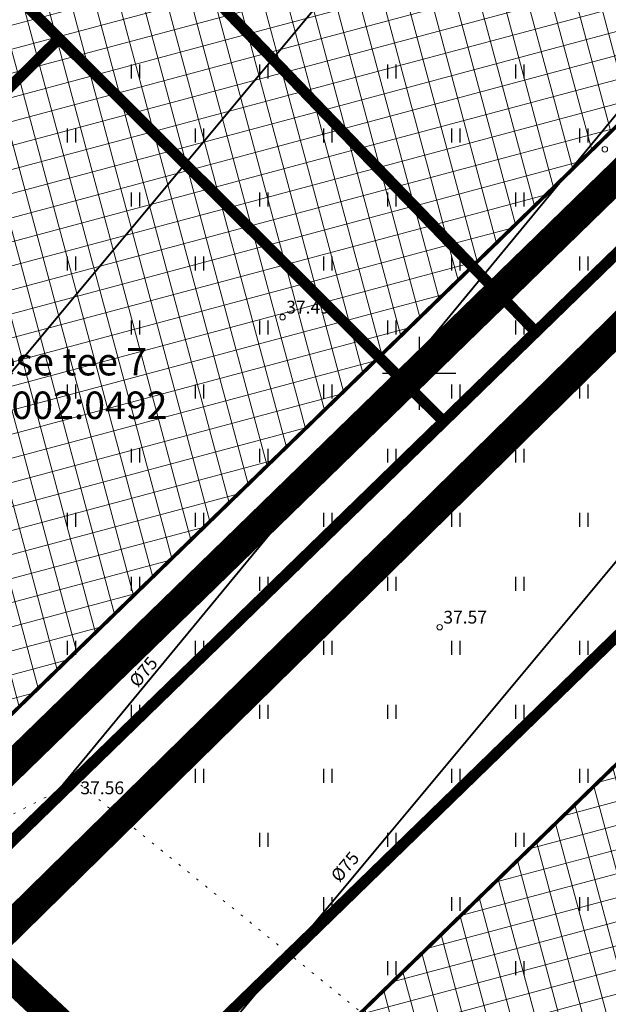
# Model space of a CAD drawing. Units: metres. Extents: x 546210 to 547542, y 6584470 to 6585527.
# Drawn here: x 546928 to 546960, y 6584916 to 6584969 of the extents above; entities that cross this region are included whole.
import ezdxf
from ezdxf.enums import TextEntityAlignment as Align

# ---------------------------------------------------------------- set-up
doc = ezdxf.new("R2010")
doc.units = ezdxf.units.M
for name, pattern in [('05439-geo$0$KATASTRIPIIR', [0.02, 0.01, 0.01]), ('05439-geo$0$KOLVIK', [1.25, 0.25, -1]), ('CENTER', [2, 1.25, -0.25, 0.25, -0.25]), ('CENTERX2', [4, 2.5, -0.5, 0.5, -0.5]), ('DASHED', [0.75, 0.5, -0.25]), ('DASHEDX2', [1.5, 1, -0.5])]:
    doc.linetypes.add(name, pattern=pattern)
for name, color, linetype in [('-geo_Xref', 7, 'Continuous'), ('k-DP-naaber-ala', 162, 'DASHEDX2'), ('k-k.o.piir_kõrval', 1, 'Continuous'), ('k-pl-ala', 129, 'CENTER'), ('k-pl-ala-naaber', 19, 'CENTER'), ('kinnistu piir', 27, 'Continuous')]:
    doc.layers.add(name, color=color, linetype=linetype)
for name, color, linetype, lineweight in [('05439-geo$0$DTRASS', 7, 'Continuous', 0), ('05439-geo$0$HALJASTUS', 7, 'Continuous', 0), ('05439-geo$0$KORGUS', 7, 'Continuous', 0), ('05439-geo$0$piir', 7, '05439-geo$0$KATASTRIPIIR', 0), ('K-eh k ala', 163, 'Continuous', 9), ('k-ehk_joon', 7, 'CENTERX2', 9)]:
    doc.layers.add(name, color=color, linetype=linetype, lineweight=lineweight)
doc.styles.add('05439-geo$0$ITALIC', font='italic.shx')
doc.styles.add('05439-geo$0$romans', font='romans.shx')
doc.linetypes.add('05439-geo$0$-D-', pattern='A,10,-1.5,["D",05439-geo$0$romans,S=1.4,R=0,X=-0.7,Y=-0.7],-1.5,10,-3', length=26)

# ---------------------------------------------------------------- blocks, each defined once
blk = doc.blocks.new('05439-geo$0$hein-flat-1526')
at = {"color": 7, "linetype": 'Continuous'}
for p, q in [((-0.228, 0.381), (-0.228, -0.381)), ((0.228, 0.381), (0.228, -0.381))]:
    blk.add_line(p, q, dxfattribs=at)
blk = doc.blocks.new('05439-geo$0$hein-flat-1527')
at = {"color": 7, "linetype": 'Continuous'}
for p, q in [((-0.228, 0.381), (-0.228, -0.381)), ((0.228, 0.381), (0.228, -0.381))]:
    blk.add_line(p, q, dxfattribs=at)
blk = doc.blocks.new('05439-geo$0$hein-flat-1557')
at = {"color": 7, "linetype": 'Continuous'}
for p, q in [((-0.228, 0.381), (-0.228, -0.381)), ((0.228, 0.381), (0.228, -0.381))]:
    blk.add_line(p, q, dxfattribs=at)
blk = doc.blocks.new('05439-geo$0$hein-flat-1558')
at = {"color": 7, "linetype": 'Continuous'}
for p, q in [((-0.228, 0.381), (-0.228, -0.381)), ((0.228, 0.381), (0.228, -0.381))]:
    blk.add_line(p, q, dxfattribs=at)
blk = doc.blocks.new('05439-geo$0$hein-flat-1559')
at = {"color": 7, "linetype": 'Continuous'}
for p, q in [((-0.228, 0.381), (-0.228, -0.381)), ((0.228, 0.381), (0.228, -0.381))]:
    blk.add_line(p, q, dxfattribs=at)
blk = doc.blocks.new('05439-geo$0$hein-flat-1560')
at = {"color": 7, "linetype": 'Continuous'}
for p, q in [((-0.228, 0.381), (-0.228, -0.381)), ((0.228, 0.381), (0.228, -0.381))]:
    blk.add_line(p, q, dxfattribs=at)
blk = doc.blocks.new('05439-geo$0$hein-flat-1588')
at = {"color": 7, "linetype": 'Continuous'}
for p, q in [((-0.228, 0.381), (-0.228, -0.381)), ((0.228, 0.381), (0.228, -0.381))]:
    blk.add_line(p, q, dxfattribs=at)
blk = doc.blocks.new('05439-geo$0$hein-flat-1589')
at = {"color": 7, "linetype": 'Continuous'}
for p, q in [((-0.228, 0.381), (-0.228, -0.381)), ((0.228, 0.381), (0.228, -0.381))]:
    blk.add_line(p, q, dxfattribs=at)
blk = doc.blocks.new('05439-geo$0$hein-flat-1590')
at = {"color": 7, "linetype": 'Continuous'}
for p, q in [((-0.228, 0.381), (-0.228, -0.381)), ((0.228, 0.381), (0.228, -0.381))]:
    blk.add_line(p, q, dxfattribs=at)
blk = doc.blocks.new('05439-geo$0$hein-flat-1591')
at = {"color": 7, "linetype": 'Continuous'}
for p, q in [((-0.228, 0.381), (-0.228, -0.381)), ((0.228, 0.381), (0.228, -0.381))]:
    blk.add_line(p, q, dxfattribs=at)
blk = doc.blocks.new('05439-geo$0$hein-flat-1592')
at = {"color": 7, "linetype": 'Continuous'}
for p, q in [((-0.228, 0.381), (-0.228, -0.381)), ((0.228, 0.381), (0.228, -0.381))]:
    blk.add_line(p, q, dxfattribs=at)
blk = doc.blocks.new('05439-geo$0$hein-flat-1619')
at = {"color": 7, "linetype": 'Continuous'}
for p, q in [((-0.228, 0.381), (-0.228, -0.381)), ((0.228, 0.381), (0.228, -0.381))]:
    blk.add_line(p, q, dxfattribs=at)
blk = doc.blocks.new('05439-geo$0$hein-flat-1620')
at = {"color": 7, "linetype": 'Continuous'}
for p, q in [((-0.228, 0.381), (-0.228, -0.381)), ((0.228, 0.381), (0.228, -0.381))]:
    blk.add_line(p, q, dxfattribs=at)
blk = doc.blocks.new('05439-geo$0$hein-flat-1621')
at = {"color": 7, "linetype": 'Continuous'}
for p, q in [((-0.228, 0.381), (-0.228, -0.381)), ((0.228, 0.381), (0.228, -0.381))]:
    blk.add_line(p, q, dxfattribs=at)
blk = doc.blocks.new('05439-geo$0$hein-flat-1622')
at = {"color": 7, "linetype": 'Continuous'}
for p, q in [((-0.228, 0.381), (-0.228, -0.381)), ((0.228, 0.381), (0.228, -0.381))]:
    blk.add_line(p, q, dxfattribs=at)
blk = doc.blocks.new('05439-geo$0$hein-flat-1623')
at = {"color": 7, "linetype": 'Continuous'}
for p, q in [((-0.228, 0.381), (-0.228, -0.381)), ((0.228, 0.381), (0.228, -0.381))]:
    blk.add_line(p, q, dxfattribs=at)
blk = doc.blocks.new('05439-geo$0$hein-flat-1624')
at = {"color": 7, "linetype": 'Continuous'}
for p, q in [((-0.228, 0.381), (-0.228, -0.381)), ((0.228, 0.381), (0.228, -0.381))]:
    blk.add_line(p, q, dxfattribs=at)
blk = doc.blocks.new('05439-geo$0$hein-flat-1650')
at = {"color": 7, "linetype": 'Continuous'}
for p, q in [((-0.228, 0.381), (-0.228, -0.381)), ((0.228, 0.381), (0.228, -0.381))]:
    blk.add_line(p, q, dxfattribs=at)
blk = doc.blocks.new('05439-geo$0$hein-flat-1651')
at = {"color": 7, "linetype": 'Continuous'}
for p, q in [((-0.228, 0.381), (-0.228, -0.381)), ((0.228, 0.381), (0.228, -0.381))]:
    blk.add_line(p, q, dxfattribs=at)
blk = doc.blocks.new('05439-geo$0$hein-flat-1652')
at = {"color": 7, "linetype": 'Continuous'}
for p, q in [((-0.228, 0.381), (-0.228, -0.381)), ((0.228, 0.381), (0.228, -0.381))]:
    blk.add_line(p, q, dxfattribs=at)
blk = doc.blocks.new('05439-geo$0$hein-flat-1653')
at = {"color": 7, "linetype": 'Continuous'}
for p, q in [((-0.228, 0.381), (-0.228, -0.381)), ((0.228, 0.381), (0.228, -0.381))]:
    blk.add_line(p, q, dxfattribs=at)
blk = doc.blocks.new('05439-geo$0$hein-flat-1654')
at = {"color": 7, "linetype": 'Continuous'}
for p, q in [((-0.228, 0.381), (-0.228, -0.381)), ((0.228, 0.381), (0.228, -0.381))]:
    blk.add_line(p, q, dxfattribs=at)
blk = doc.blocks.new('05439-geo$0$hein-flat-1655')
at = {"color": 7, "linetype": 'Continuous'}
for p, q in [((-0.228, 0.381), (-0.228, -0.381)), ((0.228, 0.381), (0.228, -0.381))]:
    blk.add_line(p, q, dxfattribs=at)
blk = doc.blocks.new('05439-geo$0$hein-flat-1656')
at = {"color": 7, "linetype": 'Continuous'}
for p, q in [((-0.228, 0.381), (-0.228, -0.381)), ((0.228, 0.381), (0.228, -0.381))]:
    blk.add_line(p, q, dxfattribs=at)
blk = doc.blocks.new('05439-geo$0$hein-flat-1680')
at = {"color": 7, "linetype": 'Continuous'}
for p, q in [((-0.228, 0.381), (-0.228, -0.381)), ((0.228, 0.381), (0.228, -0.381))]:
    blk.add_line(p, q, dxfattribs=at)
blk = doc.blocks.new('05439-geo$0$hein-flat-1681')
at = {"color": 7, "linetype": 'Continuous'}
for p, q in [((-0.228, 0.381), (-0.228, -0.381)), ((0.228, 0.381), (0.228, -0.381))]:
    blk.add_line(p, q, dxfattribs=at)
blk = doc.blocks.new('05439-geo$0$hein-flat-1682')
at = {"color": 7, "linetype": 'Continuous'}
for p, q in [((-0.228, 0.381), (-0.228, -0.381)), ((0.228, 0.381), (0.228, -0.381))]:
    blk.add_line(p, q, dxfattribs=at)
blk = doc.blocks.new('05439-geo$0$hein-flat-1683')
at = {"color": 7, "linetype": 'Continuous'}
for p, q in [((-0.228, 0.381), (-0.228, -0.381)), ((0.228, 0.381), (0.228, -0.381))]:
    blk.add_line(p, q, dxfattribs=at)
blk = doc.blocks.new('05439-geo$0$hein-flat-1684')
at = {"color": 7, "linetype": 'Continuous'}
for p, q in [((-0.228, 0.381), (-0.228, -0.381)), ((0.228, 0.381), (0.228, -0.381))]:
    blk.add_line(p, q, dxfattribs=at)
blk = doc.blocks.new('05439-geo$0$hein-flat-1685')
at = {"color": 7, "linetype": 'Continuous'}
for p, q in [((-0.228, 0.381), (-0.228, -0.381)), ((0.228, 0.381), (0.228, -0.381))]:
    blk.add_line(p, q, dxfattribs=at)
blk = doc.blocks.new('05439-geo$0$hein-flat-1686')
at = {"color": 7, "linetype": 'Continuous'}
for p, q in [((-0.228, 0.381), (-0.228, -0.381)), ((0.228, 0.381), (0.228, -0.381))]:
    blk.add_line(p, q, dxfattribs=at)
blk = doc.blocks.new('05439-geo$0$hein-flat-1687')
at = {"color": 7, "linetype": 'Continuous'}
for p, q in [((-0.228, 0.381), (-0.228, -0.381)), ((0.228, 0.381), (0.228, -0.381))]:
    blk.add_line(p, q, dxfattribs=at)
blk = doc.blocks.new('05439-geo$0$hein-flat-1710')
at = {"color": 7, "linetype": 'Continuous'}
for p, q in [((-0.228, 0.381), (-0.228, -0.381)), ((0.228, 0.381), (0.228, -0.381))]:
    blk.add_line(p, q, dxfattribs=at)
blk = doc.blocks.new('05439-geo$0$hein-flat-1711')
at = {"color": 7, "linetype": 'Continuous'}
for p, q in [((-0.228, 0.381), (-0.228, -0.381)), ((0.228, 0.381), (0.228, -0.381))]:
    blk.add_line(p, q, dxfattribs=at)
blk = doc.blocks.new('05439-geo$0$hein-flat-1712')
at = {"color": 7, "linetype": 'Continuous'}
for p, q in [((-0.228, 0.381), (-0.228, -0.381)), ((0.228, 0.381), (0.228, -0.381))]:
    blk.add_line(p, q, dxfattribs=at)
blk = doc.blocks.new('05439-geo$0$hein-flat-1713')
at = {"color": 7, "linetype": 'Continuous'}
for p, q in [((-0.228, 0.381), (-0.228, -0.381)), ((0.228, 0.381), (0.228, -0.381))]:
    blk.add_line(p, q, dxfattribs=at)
blk = doc.blocks.new('05439-geo$0$hein-flat-1714')
at = {"color": 7, "linetype": 'Continuous'}
for p, q in [((-0.228, 0.381), (-0.228, -0.381)), ((0.228, 0.381), (0.228, -0.381))]:
    blk.add_line(p, q, dxfattribs=at)
blk = doc.blocks.new('05439-geo$0$hein-flat-1715')
at = {"color": 7, "linetype": 'Continuous'}
for p, q in [((-0.228, 0.381), (-0.228, -0.381)), ((0.228, 0.381), (0.228, -0.381))]:
    blk.add_line(p, q, dxfattribs=at)
blk = doc.blocks.new('05439-geo$0$hein-flat-1716')
at = {"color": 7, "linetype": 'Continuous'}
for p, q in [((-0.228, 0.381), (-0.228, -0.381)), ((0.228, 0.381), (0.228, -0.381))]:
    blk.add_line(p, q, dxfattribs=at)
blk = doc.blocks.new('05439-geo$0$hein-flat-1717')
at = {"color": 7, "linetype": 'Continuous'}
for p, q in [((-0.228, 0.381), (-0.228, -0.381)), ((0.228, 0.381), (0.228, -0.381))]:
    blk.add_line(p, q, dxfattribs=at)
blk = doc.blocks.new('05439-geo$0$hein-flat-1718')
at = {"color": 7, "linetype": 'Continuous'}
for p, q in [((-0.228, 0.381), (-0.228, -0.381)), ((0.228, 0.381), (0.228, -0.381))]:
    blk.add_line(p, q, dxfattribs=at)
blk = doc.blocks.new('05439-geo$0$hein-flat-1743')
at = {"color": 7, "linetype": 'Continuous'}
for p, q in [((-0.228, 0.381), (-0.228, -0.381)), ((0.228, 0.381), (0.228, -0.381))]:
    blk.add_line(p, q, dxfattribs=at)
blk = doc.blocks.new('05439-geo$0$hein-flat-1744')
at = {"color": 7, "linetype": 'Continuous'}
for p, q in [((-0.228, 0.381), (-0.228, -0.381)), ((0.228, 0.381), (0.228, -0.381))]:
    blk.add_line(p, q, dxfattribs=at)
blk = doc.blocks.new('05439-geo$0$hein-flat-1745')
at = {"color": 7, "linetype": 'Continuous'}
for p, q in [((-0.228, 0.381), (-0.228, -0.381)), ((0.228, 0.381), (0.228, -0.381))]:
    blk.add_line(p, q, dxfattribs=at)
blk = doc.blocks.new('05439-geo$0$hein-flat-1746')
at = {"color": 7, "linetype": 'Continuous'}
for p, q in [((-0.228, 0.381), (-0.228, -0.381)), ((0.228, 0.381), (0.228, -0.381))]:
    blk.add_line(p, q, dxfattribs=at)
blk = doc.blocks.new('05439-geo$0$hein-flat-1747')
at = {"color": 7, "linetype": 'Continuous'}
for p, q in [((-0.228, 0.381), (-0.228, -0.381)), ((0.228, 0.381), (0.228, -0.381))]:
    blk.add_line(p, q, dxfattribs=at)
blk = doc.blocks.new('05439-geo$0$hein-flat-1748')
at = {"color": 7, "linetype": 'Continuous'}
for p, q in [((-0.228, 0.381), (-0.228, -0.381)), ((0.228, 0.381), (0.228, -0.381))]:
    blk.add_line(p, q, dxfattribs=at)
blk = doc.blocks.new('05439-geo$0$hein-flat-1749')
at = {"color": 7, "linetype": 'Continuous'}
for p, q in [((-0.228, 0.381), (-0.228, -0.381)), ((0.228, 0.381), (0.228, -0.381))]:
    blk.add_line(p, q, dxfattribs=at)
blk = doc.blocks.new('05439-geo$0$hein-flat-1750')
at = {"color": 7, "linetype": 'Continuous'}
for p, q in [((-0.228, 0.381), (-0.228, -0.381)), ((0.228, 0.381), (0.228, -0.381))]:
    blk.add_line(p, q, dxfattribs=at)
blk = doc.blocks.new('05439-geo$0$hein-flat-1776')
at = {"color": 7, "linetype": 'Continuous'}
for p, q in [((-0.228, 0.381), (-0.228, -0.381)), ((0.228, 0.381), (0.228, -0.381))]:
    blk.add_line(p, q, dxfattribs=at)
blk = doc.blocks.new('05439-geo$0$hein-flat-1777')
at = {"color": 7, "linetype": 'Continuous'}
for p, q in [((-0.228, 0.381), (-0.228, -0.381)), ((0.228, 0.381), (0.228, -0.381))]:
    blk.add_line(p, q, dxfattribs=at)
blk = doc.blocks.new('05439-geo$0$hein-flat-1778')
at = {"color": 7, "linetype": 'Continuous'}
for p, q in [((-0.228, 0.381), (-0.228, -0.381)), ((0.228, 0.381), (0.228, -0.381))]:
    blk.add_line(p, q, dxfattribs=at)
blk = doc.blocks.new('05439-geo$0$hein-flat-1779')
at = {"color": 7, "linetype": 'Continuous'}
for p, q in [((-0.228, 0.381), (-0.228, -0.381)), ((0.228, 0.381), (0.228, -0.381))]:
    blk.add_line(p, q, dxfattribs=at)
blk = doc.blocks.new('05439-geo$0$hein-flat-1780')
at = {"color": 7, "linetype": 'Continuous'}
for p, q in [((-0.228, 0.381), (-0.228, -0.381)), ((0.228, 0.381), (0.228, -0.381))]:
    blk.add_line(p, q, dxfattribs=at)
blk = doc.blocks.new('05439-geo$0$hein-flat-1781')
at = {"color": 7, "linetype": 'Continuous'}
for p, q in [((-0.228, 0.381), (-0.228, -0.381)), ((0.228, 0.381), (0.228, -0.381))]:
    blk.add_line(p, q, dxfattribs=at)
blk = doc.blocks.new('05439-geo$0$hein-flat-1809')
at = {"color": 7, "linetype": 'Continuous'}
for p, q in [((-0.228, 0.381), (-0.228, -0.381)), ((0.228, 0.381), (0.228, -0.381))]:
    blk.add_line(p, q, dxfattribs=at)
blk = doc.blocks.new('05439-geo$0$hein-flat-1810')
at = {"color": 7, "linetype": 'Continuous'}
for p, q in [((-0.228, 0.381), (-0.228, -0.381)), ((0.228, 0.381), (0.228, -0.381))]:
    blk.add_line(p, q, dxfattribs=at)
blk = doc.blocks.new('05439-geo$0$hein-flat-1811')
at = {"color": 7, "linetype": 'Continuous'}
for p, q in [((-0.228, 0.381), (-0.228, -0.381)), ((0.228, 0.381), (0.228, -0.381))]:
    blk.add_line(p, q, dxfattribs=at)
blk = doc.blocks.new('05439-geo$0$hein-flat-1812')
at = {"color": 7, "linetype": 'Continuous'}
for p, q in [((-0.228, 0.381), (-0.228, -0.381)), ((0.228, 0.381), (0.228, -0.381))]:
    blk.add_line(p, q, dxfattribs=at)
blk = doc.blocks.new('05439-geo$0$hein-flat-1831')
at = {"color": 7, "linetype": 'Continuous'}
for p, q in [((-0.228, 0.381), (-0.228, -0.381)), ((0.228, 0.381), (0.228, -0.381))]:
    blk.add_line(p, q, dxfattribs=at)
blk = doc.blocks.new('05439-geo$0$hein-flat-1832')
at = {"color": 7, "linetype": 'Continuous'}
for p, q in [((-0.228, 0.381), (-0.228, -0.381)), ((0.228, 0.381), (0.228, -0.381))]:
    blk.add_line(p, q, dxfattribs=at)
blk = doc.blocks.new('05439-geo$0$VKORIS-flat-85')
at = {"color": 7, "linetype": 'Continuous'}
for p, q in [((0, 2), (0, -2)), ((-2, 0), (2, 0))]:
    blk.add_line(p, q, dxfattribs=at)
blk = doc.blocks.new('05439-geo$0$KRGPUNKT-flat-149')
at = {"layer": '05439-geo$0$KORGUS'}
blk.add_circle((0, 0), 0.15, dxfattribs=at)
blk = doc.blocks.new('05439-geo$0$KRGPUNKT-flat-150')
at = {"layer": '05439-geo$0$KORGUS'}
blk.add_circle((0, 0), 0.15, dxfattribs=at)
blk = doc.blocks.new('05439-geo$0$KRGPUNKT-flat-151')
at = {"layer": '05439-geo$0$KORGUS'}
blk.add_circle((0, 0), 0.15, dxfattribs=at)
blk = doc.blocks.new('05439-geo')
at = {"layer": '05439-geo$0$DTRASS', "linetype": '05439-geo$0$-D-', "ltscale": 0.5, "const_width": 0.1}
for points in [[(546863.347, 6584872.832), (546997.114, 6585033.293)], [(546886.293, 6584873.935), (547009.403, 6585023.047)], [(546886.608, 6584850.76), (547021.693, 6585012.802)]]:
    blk.add_lwpolyline(points, dxfattribs=at)
at = {"layer": '05439-geo$0$HALJASTUS', "linetype": '05439-geo$0$KOLVIK', "ltscale": 0.5}
blk.add_lwpolyline([(547078.013, 6584849.973), (547075.071, 6584862.899), (547049.143, 6584885.375), (547033.661, 6584869.007), (547022.495, 6584858.004), (547012.813, 6584848.532), (546996.637, 6584864.554), (546979.566, 6584879.219), (546962.608, 6584894.484), (546948.613, 6584913.643), (546931.28, 6584927.697), (546921.358, 6584922.587), (546905.975, 6584936.506), (546887.818, 6584952.639), (546879.787, 6584963.908), (546897.812, 6584971.972), (546921.765, 6584976.183), (546945.775, 6584980.416), (546963.328, 6584993.119), (546978.531, 6585009.554), (546990.503, 6585022.57), (547010.088, 6585055.267), (547008.665, 6585062.849)], dxfattribs=at)
at = {"layer": '05439-geo$0$KORGUS'}
blk.add_circle((546931.28, 6584927.697), 0.1, dxfattribs=at)
at = {"layer": '05439-geo$0$piir', "linetype": '05439-geo$0$KATASTRIPIIR'}
for points in [[(546904.13, 6584964.73), (546906.7, 6584962.16), (546912.38, 6584956.52), (546915.38, 6584953.54), (546930.33, 6584968.3), (546928.29, 6584970.34), (546954.95, 6584996.39), (546981.76, 6585022.58), (547006.23, 6585046.47), (546997.71, 6585052.34), (546969.3, 6585024.58), (546943.44, 6584999.44), (546921, 6584977.54), (546919.06, 6584979.38), (546916.06, 6584976.62)], [(546930.33, 6584968.3), (546951.35, 6584947.36), (546978.08, 6584973.35), (546954.95, 6584996.39), (546928.29, 6584970.34)], [(546895.66, 6584945.81), (546922.4, 6584919.22), (546951.35, 6584947.36), (546930.33, 6584968.3), (546915.38, 6584953.54), (546912.38, 6584956.52), (546907.43, 6584951.67), (546904.55, 6584954.41)]]:
    blk.add_lwpolyline(points, close=True, dxfattribs=at)
for name, p in [('05439-geo$0$hein-flat-1831', (546934.5, 6584966.5)), ('05439-geo$0$hein-flat-1809', (546941.5, 6584966.5)), ('05439-geo$0$hein-flat-1776', (546948.5, 6584966.5)), ('05439-geo$0$hein-flat-1743', (546955.5, 6584966.5)), ('05439-geo$0$hein-flat-1832', (546931, 6584963)), ('05439-geo$0$hein-flat-1810', (546938, 6584963)), ('05439-geo$0$hein-flat-1777', (546945, 6584963)), ('05439-geo$0$hein-flat-1744', (546952, 6584963)), ('05439-geo$0$hein-flat-1710', (546959, 6584963)), ('05439-geo$0$KRGPUNKT-flat-149', (546960.151, 6584962.243)), ('05439-geo$0$hein-flat-1811', (546934.5, 6584959.5)), ('05439-geo$0$hein-flat-1778', (546941.5, 6584959.5)), ('05439-geo$0$hein-flat-1745', (546948.5, 6584959.5)), ('05439-geo$0$hein-flat-1711', (546955.5, 6584959.5)), ('05439-geo$0$hein-flat-1812', (546931, 6584956)), ('05439-geo$0$hein-flat-1779', (546938, 6584956)), ('05439-geo$0$hein-flat-1746', (546945, 6584956)), ('05439-geo$0$hein-flat-1712', (546952, 6584956)), ('05439-geo$0$hein-flat-1680', (546959, 6584956)), ('05439-geo$0$KRGPUNKT-flat-151', (546942.541, 6584953.067)), ('05439-geo$0$hein-flat-1780', (546934.5, 6584952.5)), ('05439-geo$0$hein-flat-1747', (546941.5, 6584952.5)), ('05439-geo$0$hein-flat-1713', (546948.5, 6584952.5)), ('05439-geo$0$hein-flat-1681', (546955.5, 6584952.5)), ('05439-geo$0$VKORIS-flat-85', (546950, 6584950)), ('05439-geo$0$hein-flat-1781', (546931, 6584949)), ('05439-geo$0$hein-flat-1748', (546938, 6584949)), ('05439-geo$0$hein-flat-1714', (546945, 6584949)), ('05439-geo$0$hein-flat-1682', (546952, 6584949)), ('05439-geo$0$hein-flat-1650', (546959, 6584949)), ('05439-geo$0$hein-flat-1749', (546934.5, 6584945.5)), ('05439-geo$0$hein-flat-1715', (546941.5, 6584945.5)), ('05439-geo$0$hein-flat-1683', (546948.5, 6584945.5)), ('05439-geo$0$hein-flat-1651', (546955.5, 6584945.5)), ('05439-geo$0$hein-flat-1750', (546931, 6584942)), ('05439-geo$0$hein-flat-1716', (546938, 6584942)), ('05439-geo$0$hein-flat-1684', (546945, 6584942)), ('05439-geo$0$hein-flat-1652', (546952, 6584942)), ('05439-geo$0$hein-flat-1619', (546959, 6584942)), ('05439-geo$0$hein-flat-1717', (546934.5, 6584938.5)), ('05439-geo$0$hein-flat-1685', (546941.5, 6584938.5)), ('05439-geo$0$hein-flat-1653', (546948.5, 6584938.5)), ('05439-geo$0$hein-flat-1620', (546955.5, 6584938.5)), ('05439-geo$0$KRGPUNKT-flat-150', (546951.125, 6584936.126)), ('05439-geo$0$hein-flat-1718', (546931, 6584935)), ('05439-geo$0$hein-flat-1686', (546938, 6584935)), ('05439-geo$0$hein-flat-1654', (546945, 6584935)), ('05439-geo$0$hein-flat-1621', (546952, 6584935)), ('05439-geo$0$hein-flat-1588', (546959, 6584935)), ('05439-geo$0$hein-flat-1687', (546934.5, 6584931.5)), ('05439-geo$0$hein-flat-1655', (546941.5, 6584931.5)), ('05439-geo$0$hein-flat-1622', (546948.5, 6584931.5)), ('05439-geo$0$hein-flat-1589', (546955.5, 6584931.5)), ('05439-geo$0$hein-flat-1656', (546938, 6584928)), ('05439-geo$0$hein-flat-1623', (546945, 6584928)), ('05439-geo$0$hein-flat-1590', (546952, 6584928)), ('05439-geo$0$hein-flat-1557', (546959, 6584928)), ('05439-geo$0$hein-flat-1624', (546941.5, 6584924.5)), ('05439-geo$0$hein-flat-1591', (546948.5, 6584924.5)), ('05439-geo$0$hein-flat-1558', (546955.5, 6584924.5)), ('05439-geo$0$hein-flat-1592', (546945, 6584921)), ('05439-geo$0$hein-flat-1559', (546952, 6584921)), ('05439-geo$0$hein-flat-1526', (546959, 6584921)), ('05439-geo$0$hein-flat-1560', (546948.5, 6584917.5)), ('05439-geo$0$hein-flat-1527', (546955.5, 6584917.5))]:
    blk.add_blockref(name, p)
at = {"layer": '05439-geo$0$DTRASS', "linetype": '05439-geo$0$-D-', "style": '05439-geo$0$romans'}
for p in [(546934.933, 6584933.686), (546945.951, 6584923.036)]:
    blk.add_text('%%C75', height=0.7, rotation=49.989, dxfattribs=at).set_placement(p, align=Align.MIDDLE_CENTER)
at = {"layer": '05439-geo$0$KORGUS', "lineweight": 0, "style": '05439-geo$0$ITALIC'}
for s, p in [('37.49', (546942.741, 6584953.267)), ('37.57', (546951.325, 6584936.326))]:
    blk.add_text(s, height=0.7, dxfattribs=at).set_placement(p)
at = {"layer": '05439-geo$0$KORGUS', "style": '05439-geo$0$ITALIC'}
blk.add_text(' 37.56', height=0.7, dxfattribs=at).set_placement((546931.28, 6584927.697), align=Align.TOP_LEFT)
at = {"layer": '05439-geo$0$piir', "linetype": '05439-geo$0$KATASTRIPIIR', "style": '05439-geo$0$romans'}
for s, p in [('Lõokese tee 7', (546928.615, 6584950.635)), ('65301:002:0492', (546928.863, 6584948.255))]:
    blk.add_text(s, height=1.5, dxfattribs=at).set_placement(p, align=Align.MIDDLE_CENTER)

msp = doc.modelspace()

# ---------------------------------------------------------------- hatches: boundary and pattern name
at = {"layer": 'K-eh k ala'}
h = msp.add_hatch(dxfattribs=at)
h.set_pattern_fill('ANSI37', color=256, scale=0.4, angle=60, style=0)
h.paths.add_polyline_path([(546985.394, 6584987.433), (546952.916, 6584955.846), (546943.891, 6584965.211), (546918.705, 6584991.348), (546951.327, 6585022.785), (546976.377, 6584996.79)])
h = msp.add_hatch(dxfattribs=at)
h.set_pattern_fill('ANSI37', color=256, scale=0.4, angle=60, style=0)
h.paths.add_polyline_path([(546927.018, 6584930.68), (546921.575, 6584936.281), (546916.275, 6584930.952), (546886.626, 6584960.434), (546918.705, 6584991.347), (546943.891, 6584965.211), (546943.891, 6584965.211), (546952.931, 6584955.861)])
h = msp.add_hatch(dxfattribs=at)
h.set_pattern_fill('ANSI37', color=256, scale=0.4, angle=60, style=0)
h.paths.add_polyline_path([(546940.042, 6584908.475), (546965.041, 6584932.777), (546974.558, 6584923.899), (547008.097, 6584892.612), (546984.223, 6584867.019), (546943.656, 6584905.085)])

# ---------------------------------------------------------------- linework, layer by layer
at = {"layer": 'k-DP-naaber-ala', "ltscale": 5, "const_width": 1.2}
msp.add_lwpolyline([(546880.372, 6585156.789), (546731.543, 6585039.755), (546737.388, 6585031.968), (546532.4, 6584869.74), (546459.501, 6584846.464), (546430.286, 6584825.014), (546580.508, 6584593.948), (546607.56, 6584613.019), (546693.333, 6584693.983), (546810.348, 6584804.487), (546911.059, 6584903.459), (547012.166, 6585002.821), (547050.16, 6585040.192), (546880.372, 6585156.789)], dxfattribs=at)
msp.add_lwpolyline([(546576.303, 6584796.23), (546529.718, 6584868.631), (546788.178, 6585073.054), (546844.263, 6585001.096), (546922.456, 6584923.387), (547044.569, 6585042.246), (547170.683, 6584953.861), (547046.167, 6584803.913), (547031.654, 6584786.708), (546921.887, 6584655.792), (546808.945, 6584525.178), (546691.52, 6584470.99), (546601.813, 6584615.758), (546737.902, 6584745.074), (546663.702, 6584861.64)], close=True, dxfattribs=at)
at = {"layer": 'k-ehk_joon', "ltscale": 2, "const_width": 0.2}
for points in [[(546985.394, 6584987.433), (546952.916, 6584955.846), (546943.891, 6584965.211), (546943.891, 6584965.211), (546918.705, 6584991.348), (546951.327, 6585022.785), (546976.377, 6584996.79), (546985.394, 6584987.433), (546985.394, 6584987.433), (546985.394, 6584987.433)], [(546927.018, 6584930.68), (546921.575, 6584936.281), (546916.275, 6584930.952), (546886.626, 6584960.434), (546918.705, 6584991.347), (546943.891, 6584965.211), (546943.891, 6584965.211), (546943.891, 6584965.211), (546952.931, 6584955.861), (546952.931, 6584955.861), (546927.018, 6584930.68)], [(546940.042, 6584908.475), (546965.041, 6584932.777), (546974.558, 6584923.899), (546974.558, 6584923.899), (547008.097, 6584892.612), (546984.223, 6584867.019), (546943.656, 6584905.085)]]:
    msp.add_lwpolyline(points, close=True, dxfattribs=at)
at = {"layer": 'k-k.o.piir_kõrval', "const_width": 0.6}
for points in [[(547051.378, 6585014.731), (547041.506, 6585014.086), (546933.383, 6584908.975), (546922.384, 6584919.236), (547029.108, 6585022.946), (547028.41, 6585031.171), (547033.772, 6585027.492)], [(546918.705, 6584991.348), (546951.327, 6585022.785), (546988.876, 6584983.82), (546956.379, 6584952.253)], [(546916.295, 6584925.299), (546883.754, 6584957.667), (546918.705, 6584991.348), (546956.379, 6584952.252), (546927.635, 6584924.307), (546921.542, 6584930.575), (546916.292, 6584925.295)], [(546933.383, 6584908.975), (546961.38, 6584936.192), (547008.097, 6584892.612), (546981.494, 6584864.094)]]:
    msp.add_lwpolyline(points, close=True, dxfattribs=at)
at = {"layer": 'k-pl-ala', "ltscale": 6, "const_width": 1.6}
msp.add_lwpolyline([(546923.772, 6584920.677), (546923.772, 6584920.677), (546923.772, 6584920.677), (546923.772, 6584920.677), (547046.584, 6584806.119), (547010.355, 6584762.671), (546888.833, 6584876.031), (546800.283, 6584963.753), (546796.348, 6584967.652), (546785.153, 6584956.777), (546734.613, 6585022.059), (546747.248, 6585032.085), (546743.666, 6585036.525), (546788.008, 6585071.646), (546788.008, 6585071.646), (546788.008, 6585071.646), (546843.44, 6585000.579), (546923.772, 6584920.677)], close=True, dxfattribs=at)
at = {"layer": 'k-pl-ala-naaber', "linetype": 'DASHED', "ltscale": 10, "const_width": 1.6}
msp.add_lwpolyline([(546878.815, 6585155.545), (546731.543, 6585039.755), (546735.593, 6585034.267), (546530.865, 6584872.411), (546460.961, 6584844.398), (546430.286, 6584825.014), (546580.508, 6584593.948), (546607.56, 6584613.019), (546693.333, 6584693.983), (546810.348, 6584804.487), (546911.059, 6584903.459), (547012.166, 6585002.821), (547049.725, 6585039.731), (546878.815, 6585155.545)], dxfattribs=at)
msp.add_lwpolyline([(546576.303, 6584796.23), (546529.718, 6584868.631), (546788.178, 6585073.054), (546844.263, 6585001.096), (546922.456, 6584923.387), (547044.569, 6585042.246), (547170.683, 6584953.861), (547046.167, 6584803.913), (547031.654, 6584786.708), (546921.887, 6584655.792), (546808.945, 6584525.178), (546691.52, 6584470.99), (546601.813, 6584615.758), (546737.902, 6584745.074), (546663.702, 6584861.64)], close=True, dxfattribs=at)
at = {"layer": 'kinnistu piir', "const_width": 0.6}
for points in [[(546904.13, 6584964.73), (546906.7, 6584962.16), (546912.38, 6584956.52), (546915.38, 6584953.54), (546930.33, 6584968.3), (546928.29, 6584970.34), (546954.95, 6584996.39), (546981.76, 6585022.58), (547006.23, 6585046.47), (546997.71, 6585052.34), (546969.3, 6585024.58), (546943.44, 6584999.44), (546921, 6584977.54), (546919.06, 6584979.38), (546916.06, 6584976.62)], [(546930.33, 6584968.3), (546951.35, 6584947.36), (546978.08, 6584973.35), (546954.95, 6584996.39), (546928.29, 6584970.34)], [(546895.66, 6584945.81), (546922.4, 6584919.22), (546951.35, 6584947.36), (546930.33, 6584968.3), (546915.38, 6584953.54), (546912.38, 6584956.52), (546907.43, 6584951.67), (546904.55, 6584954.41)]]:
    msp.add_lwpolyline(points, close=True, dxfattribs=at)

# ---------------------------------------------------------------- block references
at = {"layer": '-geo_Xref'}
msp.add_blockref('05439-geo', (0, 0), dxfattribs=at)

doc.saveas('drawing.dxf')
